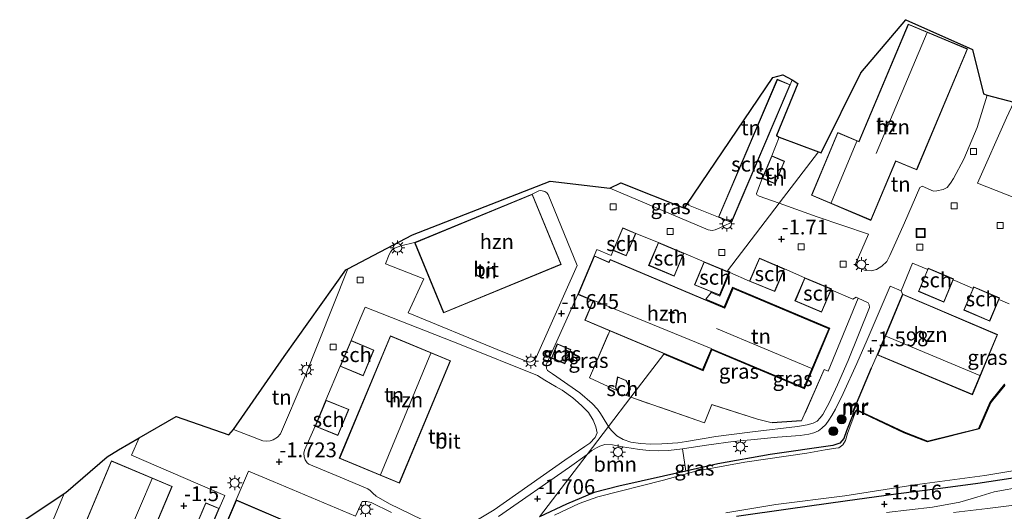
# Model space of a CAD drawing. Units: metres. Extents: x 99999 to 105892, y 437498 to 443754.
# Drawn here: x 101765 to 101931, y 438519 to 438602 of the extents above; entities that cross this region are included whole.
import ezdxf
from ezdxf.enums import TextEntityAlignment as Align

# ---------------------------------------------------------------- set-up
doc = ezdxf.new("R2010")
doc.units = ezdxf.units.M
doc.linetypes.add('IE-TERREINAFSCHEIDING', pattern=[10, 8, -2])
doc.layers.get('0').update_dxf_attribs({"lineweight": 25})
for name, color, linetype, lineweight in [('B-ME-GR-BOOM-GV-B6', 93, 'Continuous', 18), ('B-ME-GR-BOOM-S-B1', 93, 'Continuous', 18), ('B-ME-GW-KRUINLIJN-L-B1', 93, 'Continuous', 18), ('B-ME-GW-TEENLIJN-L-B1', 93, 'Continuous', 18), ('B-ME-IE-GRASLAND-GV-B6', 93, 'Continuous', 18), ('B-ME-IE-GRONDWERKLIJN-GROND_INGERICHT-GV-B6', 253, 'Continuous', 18), ('B-ME-IE-HULPGEOMETRIE-L-B1', 53, 'Continuous', 18), ('B-ME-IE-INRICHTINGSELEMENT-S-B1', 253, 'Continuous', 18), ('B-ME-IE-MEUBILAIR_WEGMEUBILAIR-LICHTMAST-S-B1', 8, 'Continuous', 18), ('B-ME-IE-TERREINAFSCHEIDING-RASTERHEKWERK-L-B1', 8, 'IE-TERREINAFSCHEIDING', 18), ('B-ME-KG-KADASTRAAL-DAKRAND-L-B1', 13, 'Continuous', 18), ('B-ME-KG-KADASTRAAL-NOKLIJN-L-B1', 13, 'Continuous', 18), ('B-ME-MW-MUUR-GV-B6', 8, 'IE-TERREINAFSCHEIDING-KUNSTMATIG', 18), ('B-ME-MW-MUUR-L-B1', 8, 'IE-TERREINAFSCHEIDING-KUNSTMATIG', 18), ('B-ME-OG-BEBOUWING-GV-B6', 173, 'Continuous', 18), ('B-ME-OG-WATER-GV-B6', 153, 'Continuous', 18), ('B-ME-VH-VERH_SOORT-BITUMEN-GV-B6', 8, 'IE-TERREINAFSCHEIDING-NATUURLIJK-HOUTWAL', 18), ('B-ME-VV-KOLK-S-B1', 8, 'Continuous', 18)]:
    doc.layers.add(name, color=color, linetype=linetype, lineweight=lineweight)
for name, color, linetype in [('B-ME-GW-HOOGTEPUNT-S-B1', 10, 'Continuous'), ('B-ME-GW-INSTEEKWATERGANG-L-B1', 10, 'Continuous'), ('B-ME-IE-TERREINAFSCHEIDING-HAAG-L-B1', 10, 'Continuous'), ('B-ME-KG-KADASTRAAL-OPNAMEDTMGRENS-L-B1', 10, 'Continuous'), ('B-ME-OB-BESCHOEIING-GV-B6', 10, 'Continuous')]:
    doc.layers.add(name, color=color, linetype=linetype)
doc.styles.add('NLCS-ISO', font='NLCS-ISO.TTF')
doc.linetypes.add('IE-TERREINAFSCHEIDING-KUNSTMATIG', pattern='A,4,[82,NLCS.SHX,S=0.75,R=90,X=0,Y=0],4,-2', length=10)
doc.linetypes.add('IE-TERREINAFSCHEIDING-NATUURLIJK-HOUTWAL', pattern='A,7,-1.5,[67,NLCS.SHX,S=0.75,R=45,X=0,Y=0],-1.5,7,-1.5,[70,NLCS.SHX,S=0.75,R=0,X=0,Y=0],-1.5', length=20)

# ---------------------------------------------------------------- blocks, each defined once
blk = doc.blocks.new('hoogtepunt')
for p, q in [((-0.5, 0), (0.5, 0)), ((0, 0.5), (0, -0.5))]:
    blk.add_line(p, q)
blk = doc.blocks.new('boom')
h = blk.add_hatch(color=256)
edge = h.paths.add_edge_path()
edge.add_arc((0, 0), 0.75, 0, 360)
blk.add_circle((0, 0), 0.75)
blk = doc.blocks.new('lantaarnpaal')
for p, q in [((-0.75, 0), (-1.25, 0)), ((-0.88, 0.88), (-0.53, 0.53)), ((0, 0.75), (0, 1.25)), ((0.53, 0.53), (0.88, 0.88)), ((0.75, 0), (1.25, 0)), ((-0.53, -0.53), (-0.88, -0.88)), ((0, -0.75), (0, -1.25)), ((0.53, -0.53), (0.88, -0.88))]:
    blk.add_line(p, q)
blk.add_circle((0, 0), 0.75)
blk = doc.blocks.new('kolk')
blk.add_lwpolyline([(-0.5, -0.5), (0.5, -0.5), (0.5, 0.5), (-0.5, 0.5)], close=True)
blk = doc.blocks.new('put')
for p, q in [((0.75, 0.75), (-0.75, 0.75)), ((-0.75, 0.75), (-0.75, -0.75)), ((0.75, -0.75), (0.75, 0.75)), ((-0.75, -0.75), (0.75, -0.75))]:
    blk.add_line(p, q)
blk.add_lwpolyline([(-0.625, 0.625), (0.625, 0.625), (0.625, -0.625), (-0.625, -0.625)], close=True)

msp = doc.modelspace()

# ---------------------------------------------------------------- linework, layer by layer
at = {"layer": 'B-ME-GR-BOOM-GV-B6'}
for points in [[(101852.208, 438518.267, -1.962), (101860.23, 438528.751, -1.65), (101861.063, 438529.451, -1.723), (101861.807, 438529.92, -1.717), (101862.367, 438530.199, -1.717), (101863.256, 438530.435, -1.685), (101864.547, 438530.4, -1.69), (101866.223, 438530.071, -1.685), (101867.658, 438529.825, -1.685), (101869.05, 438529.611, -1.696), (101870.722, 438529.455, -1.709), (101872.206, 438529.407, -1.706), (101873.944, 438529.471, -1.709), (101876.348, 438529.73, -1.738), (101876.857, 438525.991, -1.813), (101865.563, 438523.454, -1.877), (101861.447, 438522.344, -1.906), (101856.787, 438520.424, -1.936), (101852.208, 438518.267, -1.962)], [(101845.33, 438518.308, -1.744), (101857.27, 438526.658, -1.667), (101860.23, 438528.751, -1.65), (101852.208, 438518.267, -1.962)]]:
    msp.add_polyline3d(points, dxfattribs=at)
at = {"layer": 'B-ME-GW-INSTEEKWATERGANG-L-B1'}
for points in [[(101905.687, 438536.307, -1.634), (101905.515, 438536.15, -1.64), (101905.348, 438535.906, -1.646), (101904.91, 438535.187, -1.658), (101903.97, 438532.778, -1.664), (101903.511, 438531.49, -1.681), (101902.819, 438530.677, -1.681), (101901.644, 438530.306, -1.681), (101891.083, 438528.743, -1.776), (101882.25, 438527.203, -1.853), (101876.857, 438525.991, -1.813), (101865.563, 438523.454, -1.877), (101861.447, 438522.344, -1.906), (101856.787, 438520.424, -1.936), (101852.208, 438518.267, -1.962)], [(101885.436, 438518.384, -1.767), (101894.516, 438519.662, -1.779), (101903.761, 438520.962, -1.69), (101912.26, 438522.161, -1.584), (101919.822, 438523.105, -1.554), (101926.091, 438523.916, -1.59), (101933.5, 438525.051, -1.418)]]:
    msp.add_polyline3d(points, dxfattribs=at)
at = {"layer": 'B-ME-GW-KRUINLIJN-L-B1'}
msp.add_polyline3d([(101932.202, 438520.255, -0.457), (101927.705, 438519.68, -0.53), (101922.028, 438519.02, -0.681)], dxfattribs=at)
at = {"layer": 'B-ME-GW-TEENLIJN-L-B1'}
msp.add_polyline3d([(101933.86, 438523.382, -1.296), (101928.849, 438522.477, -1.327), (101925.924, 438521.559, -1.285), (101923.093, 438520.764, -1.322), (101918.488, 438519.878, -1.317), (101910.683, 438519.002, -1.312)], dxfattribs=at)
at = {"layer": 'B-ME-IE-GRASLAND-GV-B6'}
for points in [[(101864.062, 438573.636, -1.608), (101865.92, 438574.529, -1.587), (101876.679, 438570.27, -1.517), (101877.073, 438570.854, -1.562), (101882.393, 438568.765, -1.577), (101884.568, 438567.837, -1.707), (101883.304, 438567.283, -1.599), (101882.476, 438566.917, -1.599), (101881.803, 438566.631, -1.585), (101881.295, 438566.484, -1.585), (101880.665, 438566.596, -1.578), (101864.062, 438573.636, -1.608)], [(101864.046, 438549.623, -1.769), (101860.642, 438541.687, -1.636), (101865.344, 438539.49, -1.607), (101865.664, 438538.844, -1.593), (101866.88, 438538.723, -1.593), (101867.63, 438538.422, -1.593), (101863.845, 438533.475, -1.607), (101863.557, 438533.962, -1.607), (101862.49, 438535.705, -1.607), (101862.014, 438536.397, -1.607), (101861.12, 438537.378, -1.607), (101859.017, 438539.174, -1.607), (101854.425, 438542.359, -1.607), (101853.59, 438542.938, -1.607), (101853.422, 438543.252, -1.607), (101853.317, 438543.848, -1.606), (101858.706, 438555.749, -1.606), (101861.243, 438554.68, -1.606), (101859.856, 438551.388, -1.606), (101864.046, 438549.623, -1.769)], [(101904.91, 438535.187, -1.658), (101903.97, 438532.778, -1.664), (101903.511, 438531.49, -1.681), (101902.819, 438530.677, -1.681), (101901.644, 438530.306, -1.681), (101891.083, 438528.743, -1.776), (101882.25, 438527.203, -1.853), (101876.857, 438525.991, -1.813), (101876.348, 438529.73, -1.738), (101876.668, 438529.764, -1.704), (101880.749, 438530.377, -1.663), (101884.858, 438530.936, -1.717), (101887.85, 438531.228, -1.728), (101892.34, 438531.666, -1.674), (101896.156, 438531.974, -1.658), (101897.604, 438532.19, -1.663), (101898.472, 438532.442, -1.661), (101899.27, 438532.781, -1.658), (101899.827, 438533.202, -1.655), (101900.509, 438533.833, -1.655), (101901.009, 438534.534, -1.639), (101901.493, 438535.348, -1.626), (101902.118, 438536.392, -1.645), (101902.168, 438536.497, -1.663), (101903.399, 438539.049, -1.677), (101905.679, 438544.095, -1.666), (101907.433, 438548.073, -1.669), (101911.301, 438557.112, -1.749), (101913.195, 438556.34, -1.745), (101913.425, 438555.762, -1.745), (101909.156, 438545.539, -1.527), (101908.153, 438543.373, -1.573), (101905.633, 438537.356, -1.61), (101905.565, 438537.383, -1.605), (101905.01, 438535.989, -1.605), (101905.149, 438535.934, -1.605), (101904.91, 438535.187, -1.658)], [(101863.845, 438533.475, -1.607), (101867.63, 438538.422, -1.593), (101880.03, 438534.093, -1.593), (101881.272, 438537.186, -1.617), (101888.976, 438534.708, -1.617), (101891.463, 438534.129, -1.617), (101896.406, 438534.458, -1.569), (101900.191, 438543.085, -1.505), (101900.856, 438542.832, -1.513), (101905.922, 438555.099, -1.685), (101907.591, 438554.299, -1.664), (101907.782, 438553.979, -1.664), (101907.821, 438553.516, -1.664), (101904.218, 438544.606, -1.685), (101902.454, 438540.515, -1.675), (101901.015, 438537.48, -1.671), (101900.342, 438536.252, -1.675), (101899.971, 438535.535, -1.685), (101899.531, 438534.957, -1.702), (101899.015, 438534.393, -1.689), (101898.348, 438534.031, -1.706), (101897.322, 438533.768, -1.706), (101895.708, 438533.474, -1.657), (101888.125, 438532.591, -1.685), (101881.961, 438531.802, -1.678), (101876.987, 438530.977, -1.678), (101875.511, 438530.752, -1.727), (101872.818, 438530.583, -1.706), (101871.005, 438530.484, -1.734), (101869.234, 438530.614, -1.73), (101867.596, 438530.86, -1.727), (101866.325, 438531.305, -1.727), (101865.278, 438531.927, -1.737), (101864.454, 438532.674, -1.716), (101863.995, 438533.22, -1.685), (101863.845, 438533.475, -1.607)], [(101854.224, 438545.015, -1.533), (101856.492, 438544.064, -1.533), (101857.49, 438546.444, -1.533), (101855.222, 438547.395, -1.533), (101854.224, 438545.015, -1.533)], [(101852.208, 438518.267, -1.962), (101856.787, 438520.424, -1.936), (101861.447, 438522.344, -1.906), (101865.563, 438523.454, -1.877), (101876.857, 438525.991, -1.813), (101882.25, 438527.203, -1.853), (101891.083, 438528.743, -1.776), (101901.644, 438530.306, -1.681), (101902.819, 438530.677, -1.681), (101903.511, 438531.49, -1.681), (101903.97, 438532.778, -1.664), (101904.91, 438535.187, -1.658), (101905.348, 438535.906, -1.646), (101905.515, 438536.15, -1.64), (101905.687, 438536.307, -1.634), (101905.644, 438536.217, -2.4), (101905.462, 438535.96, -2.4), (101904.108, 438532.324, -2.4), (101903.796, 438531.129, -2.4), (101903.354, 438530.391, -2.4), (101902.677, 438529.892, -2.4), (101902.144, 438529.82, -2.4), (101900.348, 438529.576, -2.4), (101897.277, 438528.988, -2.4), (101886.839, 438527.5, -2.4), (101878.576, 438525.969, -2.4), (101873.124, 438524.448, -2.4), (101862.023, 438521.616, -2.4), (101858.882, 438520.545, -2.4), (101854.731, 438518.529, -2.4)], [(101883.601, 438518.927, -2.4), (101892.081, 438520.352, -2.4), (101903.677, 438521.794, -2.4), (101915.456, 438523.634, -2.4), (101927.271, 438525.208, -2.4), (101938.005, 438527.007, -2.4)], [(101885.436, 438518.384, -1.767), (101894.516, 438519.662, -1.779), (101903.761, 438520.962, -1.69), (101912.26, 438522.161, -1.584), (101919.822, 438523.105, -1.554), (101926.091, 438523.916, -1.59), (101933.5, 438525.051, -1.418)], [(101933.5, 438525.051, -1.418), (101926.091, 438523.916, -1.59), (101919.822, 438523.105, -1.554), (101912.26, 438522.161, -1.584), (101903.761, 438520.962, -1.69), (101894.516, 438519.662, -1.779), (101885.436, 438518.384, -1.767)], [(101933.86, 438523.382, -1.296), (101928.849, 438522.477, -1.327), (101925.924, 438521.559, -1.285), (101923.093, 438520.764, -1.322), (101918.488, 438519.878, -1.317), (101910.683, 438519.002, -1.312)], [(101910.683, 438519.002, -1.312), (101918.488, 438519.878, -1.317), (101923.093, 438520.764, -1.322), (101925.924, 438521.559, -1.285), (101928.849, 438522.477, -1.327), (101933.86, 438523.382, -1.296)], [(101932.202, 438520.255, -0.457), (101927.705, 438519.68, -0.53), (101922.028, 438519.02, -0.681)], [(101922.028, 438519.02, -0.681), (101927.705, 438519.68, -0.53), (101932.202, 438520.255, -0.457)]]:
    msp.add_polyline3d(points, dxfattribs=at)
at = {"layer": 'B-ME-IE-GRONDWERKLIJN-GROND_INGERICHT-GV-B6'}
for points in [[(101913.99, 438602.008, -1.564), (101925.193, 438597.012, -1.564), (101927.06, 438589.506, -1.636), (101927.698, 438589.296, -1.636), (101926.003, 438583.868, -1.636), (101923.751, 438578.539, -1.632), (101922.001, 438575.264, -1.64), (101921.473, 438574.501, -1.666), (101920.946, 438573.737, -1.666), (101920.269, 438573.405, -1.653), (101919.214, 438573.201, -1.674), (101918.624, 438573.121, -1.674), (101916.708, 438573.943, -1.632), (101916.344, 438573.743, -1.674), (101913.763, 438567.794, -1.729), (101911.281, 438562.28, -1.785), (101910.759, 438561.289, -1.796), (101909.921, 438560.492, -1.781), (101909.049, 438559.953, -1.785), (101908.112, 438559.694, -1.792), (101907.184, 438559.752, -1.777), (101906.523, 438559.977, -1.785), (101905.87, 438560.335, -1.792), (101905.452, 438560.699, -1.832), (101907.667, 438565.862, -1.634), (101899.04, 438568.814, -1.615), (101892.633, 438571.101, -1.572), (101899.251, 438579.751, -1.496), (101899.675, 438579.599, -1.661), (101906.375, 438593.043, -1.648), (101913.99, 438602.008, -1.564)], [(101914.379, 438601.28, -1.564), (101906.065, 438581.518, -1.564), (101902.492, 438583.021, -1.564), (101898.037, 438572.432, -1.564), (101908.066, 438568.213, -1.564), (101912.263, 438578.187, -1.564), (101915.803, 438576.698, -1.564), (101924.376, 438597.074, -1.564), (101914.379, 438601.28, -1.564)], [(101932.452, 438576.191, -1.485), (101942.471, 438571.919, -1.485), (101951.087, 438592.124, -1.692), (101957.209, 438589.51, -1.692), (101955.606, 438585.887, -1.565), (101957.589, 438585.01, -1.565), (101959.203, 438588.658, -1.578), (101959.405, 438588.572, -1.578), (101950.77, 438568.042, -1.592), (101950.385, 438567.384, -1.596), (101949.74, 438566.993, -1.599), (101948.993, 438566.773, -1.599), (101947.401, 438567.241, -1.588), (101942.653, 438569.02, -1.577), (101942.319, 438568.091, -1.54), (101926.066, 438574.479, -1.551), (101930.928, 438585.461, -1.716), (101932.156, 438588.123, -1.714), (101938.73, 438596.907, -1.626), (101939.101, 438597.243, -1.626), (101941.07, 438596.402, -1.622), (101932.452, 438576.191, -1.485)], [(101877.073, 438570.854, -1.562), (101891.556, 438592.3, -1.707), (101893.232, 438592.719, -1.707), (101894.827, 438591.874, -1.707), (101894.462, 438591.037, -1.707), (101892.287, 438591.965, -1.707), (101882.393, 438568.765, -1.577), (101877.073, 438570.854, -1.562)], [(101892.633, 438571.101, -1.572), (101889.245, 438572.271, -1.572), (101888.863, 438572.489, -1.573), (101888.778, 438572.712, -1.57), (101889.777, 438575.274, -1.621), (101891.95, 438574.37, -1.621), (101893.53, 438578.166, -1.621), (101891.357, 438579.07, -1.621), (101892.636, 438582.207, -1.621), (101899.251, 438579.751, -1.496), (101892.633, 438571.101, -1.572)], [(101850.994, 438572.64, -1.514), (101852.119, 438573.19, -1.517), (101852.439, 438573.213, -1.517), (101853.113, 438573.047, -1.503), (101853.441, 438572.867, -1.489), (101853.705, 438572.544, -1.503), (101858.54, 438560.613, -1.6), (101851.889, 438545.611, -1.638), (101851.644, 438545.117, -1.638), (101851.284, 438544.664, -1.638), (101850.933, 438544.416, -1.638), (101850.609, 438544.329, -1.638), (101849.997, 438544.468, -1.638), (101845.067, 438546.481, -1.638), (101830.081, 438552.611, -1.694), (101832.726, 438558.37, -1.777), (101826.282, 438560.895, -1.778), (101826.891, 438562.478, -1.781), (101827.184, 438562.943, -1.781), (101827.397, 438563.254, -1.781), (101827.765, 438563.533, -1.781), (101828.832, 438563.943, -1.769), (101831.171, 438564.47, -1.744), (101836.053, 438552.624, -1.541), (101855.876, 438560.794, -1.541), (101850.994, 438572.64, -1.514)], [(101867.63, 438538.422, -1.593), (101866.88, 438538.723, -1.593), (101867.531, 438539.837, -1.593), (101866.813, 438541.258, -1.593), (101865.376, 438541.876, -1.593), (101865.051, 438540.083, -1.593), (101865.344, 438539.49, -1.607), (101860.642, 438541.687, -1.636), (101864.046, 438549.623, -1.769), (101879.725, 438543.014, -1.606), (101881.211, 438546.54, -1.606), (101896.815, 438539.963, -1.606), (101901.035, 438549.976, -1.606), (101884.818, 438556.811, -1.606), (101883.417, 438553.488, -1.606), (101864.115, 438561.623, -1.606), (101863.928, 438561.181, -1.606), (101861.438, 438562.23, -1.606), (101861.892, 438563.32, -1.597), (101864.309, 438562.309, -1.562), (101864.631, 438563.138, -1.564), (101866.842, 438562.207, -1.564), (101868.448, 438566.023, -1.564), (101872.257, 438564.489, -1.544), (101870.612, 438560.61, -1.544), (101874.921, 438558.783, -1.544), (101876.566, 438562.662, -1.544), (101879.947, 438561.225, -1.53), (101878.343, 438557.332, -1.53), (101882.586, 438555.584, -1.53), (101884.19, 438559.477, -1.53), (101884.284, 438559.442, -1.53), (101882.64, 438555.453, -1.53), (101881.134, 438556.074, -1.53), (101880.259, 438554.927, -1.554), (101883.364, 438553.619, -1.606), (101884.765, 438556.942, -1.606), (101901.166, 438550.029, -1.606), (101896.868, 438539.832, -1.606), (101881.264, 438546.409, -1.606), (101879.778, 438542.883, -1.606), (101873.169, 438545.661, -1.554), (101867.63, 438538.422, -1.593)], [(101930.645, 438540.598, -1.797), (101928.495, 438537.978, -1.809), (101928.166, 438537.546, -1.809), (101926.256, 438533.168, -1.813), (101917.601, 438531.019, -1.6), (101913.749, 438532.54, -1.588), (101909.322, 438534.594, -1.617), (101905.687, 438536.307, -1.634), (101905.515, 438536.15, -1.64), (101905.348, 438535.906, -1.646), (101904.91, 438535.187, -1.658), (101905.149, 438535.934, -1.605), (101905.704, 438537.328, -1.605), (101905.633, 438537.356, -1.61), (101908.153, 438543.373, -1.573), (101909.156, 438545.539, -1.527), (101925.185, 438538.845, -1.479), (101929.412, 438548.968, -1.479), (101913.425, 438555.762, -1.745), (101913.195, 438556.34, -1.745), (101915.081, 438561.015, -1.753), (101917.649, 438559.953, -1.722), (101916.083, 438556.228, -1.732), (101920.376, 438554.423, -1.684), (101921.953, 438558.174, -1.671), (101922.641, 438557.89, -1.663), (101925.288, 438556.752, -1.666), (101923.733, 438553.102, -1.647), (101928.1, 438551.241, -1.647), (101929.649, 438554.876, -1.671), (101931.373, 438554.135, -1.673)], [(101800.659, 438532.992, -1.654), (101809.176, 438545.276, -0.075), (101819.564, 438559.88, -1.679), (101819.895, 438560.053, -1.781), (101812.552, 438541.586, -1.777), (101808.579, 438532.269, -1.693), (101808.079, 438531.68, -1.679), (101807.351, 438531.262, -1.645), (101806.792, 438531.073, -1.596), (101806.146, 438530.99, -1.59), (101805.563, 438531.048, -1.603), (101800.659, 438532.992, -1.654)], [(101867.63, 438538.422, -1.593), (101873.169, 438545.661, -1.554), (101879.778, 438542.883, -1.606), (101881.264, 438546.409, -1.606), (101896.868, 438539.832, -1.606), (101901.166, 438550.029, -1.606), (101884.765, 438556.942, -1.606), (101883.364, 438553.619, -1.606), (101880.259, 438554.927, -1.554), (101881.134, 438556.074, -1.53), (101882.64, 438555.453, -1.53), (101884.284, 438559.442, -1.53), (101887.611, 438557.944, -1.664), (101891.879, 438556.203, -1.486), (101893.535, 438560.028, -1.664), (101896.925, 438558.542, -1.624), (101895.28, 438554.634, -1.624), (101899.774, 438552.742, -1.624), (101901.364, 438556.519, -1.667), (101905.007, 438554.96, -1.661), (101905.583, 438555.261, -1.664), (101905.922, 438555.099, -1.685), (101900.856, 438542.832, -1.513), (101900.191, 438543.085, -1.505), (101896.406, 438534.458, -1.569), (101891.463, 438534.129, -1.617), (101888.976, 438534.708, -1.617), (101881.272, 438537.186, -1.617), (101880.03, 438534.093, -1.593), (101867.63, 438538.422, -1.593)], [(101832.366, 438517.806, -1.631), (101826.937, 438520.47, -1.641), (101824.715, 438521.759, -1.716), (101824.123, 438522.245, -1.716), (101823.671, 438522.718, -1.716), (101823.308, 438523.003, -1.706), (101818.595, 438524.944, -1.748), (101813.318, 438527.136, -1.755), (101813.046, 438527.36, -1.748), (101812.706, 438527.884, -1.748), (101812.56, 438528.389, -1.741), (101812.521, 438528.982, -1.748), (101812.622, 438529.512, -1.741), (101814.405, 438533.53, -1.742), (101818.247, 438531.946, -1.742), (101820.069, 438536.366, -1.742), (101816.227, 438537.95, -1.742), (101818.631, 438543.624, -1.759), (101822.495, 438542.013, -1.641), (101824.309, 438546.364, -1.641), (101820.445, 438547.975, -1.731), (101821.985, 438551.635, -1.756), (101822.825, 438553.592, -1.762)], [(101822.825, 438553.592, -1.762), (101839.006, 438547.245, -1.606), (101851.867, 438542.067, -1.606), (101853.129, 438541.297, -1.606), (101855.05, 438540.164, -1.606), (101856.037, 438539.619, -1.606), (101857.839, 438538.3, -1.586), (101858.754, 438537.514, -1.575), (101859.437, 438536.901, -1.57), (101860.473, 438535.856, -1.565), (101861.284, 438534.535, -1.578), (101861.721, 438533.45, -1.578), (101861.918, 438532.439, -1.599), (101861.589, 438531.628, -1.611), (101860.718, 438530.677, -1.68), (101859.863, 438530.104, -1.684), (101856.47, 438527.796, -1.7), (101844.568, 438519.472, -1.777), (101839.538, 438516.395, -1.763)], [(101827.104, 438548.782, -1.575), (101818.476, 438528.146, -1.575), (101828.596, 438523.915, -1.575), (101837.224, 438544.551, -1.575), (101827.104, 438548.782, -1.575)], [(101783.443, 438528.636, -1.617), (101799.152, 438521.858, -1.582), (101798.212, 438519.674, -1.603), (101795.965, 438520.631, -1.603), (101787.704, 438501.233, -1.603), (101789.951, 438500.276, -1.603), (101788.708, 438497.344, -1.582), (101766.556, 438506.286, -1.796), (101766.231, 438506.465, -1.796), (101765.978, 438506.883, -1.796), (101765.919, 438507.281, -1.803), (101766.065, 438507.758, -1.803), (101772.095, 438522.183, -1.747), (101772.358, 438522.359, -1.647), (101779.329, 438528.387, -1.647), (101781.246, 438529.549, -1.647), (101784.758, 438531.574, -1.659), (101783.443, 438528.636, -1.617)], [(101771.623, 438507.613, -1.614), (101781.837, 438503.316, -1.614), (101790.289, 438523.407, -1.614), (101780.075, 438527.704, -1.614), (101771.623, 438507.613, -1.614)], [(101801.108, 438521.111, -1.582), (101803.195, 438525.985, -1.665), (101807.335, 438524.199, -1.693), (101821.183, 438518.406, -1.679), (101822.31, 438520.844, -1.718), (101823.106, 438520.878, -1.718), (101823.836, 438520.699, -1.718), (101827.299, 438519.001, -1.643)], [(101821.444, 438512.414, -1.582), (101801.108, 438521.111, -1.582)]]:
    msp.add_polyline3d(points, dxfattribs=at)
at = {"layer": 'B-ME-IE-HULPGEOMETRIE-L-B1'}
msp.add_polyline3d([(101852.208, 438518.267, -1.962), (101860.23, 438528.751, -1.65), (101863.845, 438533.475, -1.607), (101867.63, 438538.422, -1.593), (101873.169, 438545.661, -1.554), (101879.778, 438542.883, -1.606), (101881.264, 438546.409, -1.606), (101896.868, 438539.832, -1.606), (101901.166, 438550.029, -1.606), (101884.765, 438556.942, -1.606), (101883.364, 438553.619, -1.606), (101880.259, 438554.927, -1.554), (101881.134, 438556.074, -1.53), (101882.64, 438555.453, -1.53), (101884.284, 438559.442, -1.53), (101884.32, 438559.531, -1.53), (101883.909, 438559.7, -1.53), (101892.633, 438571.101, -1.572), (101899.251, 438579.751, -1.496)], dxfattribs=at)
at = {"layer": 'B-ME-IE-TERREINAFSCHEIDING-HAAG-L-B1'}
for p, q in [((101905.633, 438537.356, -1.61), (101908.153, 438543.373, -1.573)), ((101896.406, 438534.458, -1.569), (101891.463, 438534.129, -1.617))]:
    msp.add_line(p, q, dxfattribs=at)
at = {"layer": 'B-ME-IE-TERREINAFSCHEIDING-RASTERHEKWERK-L-B1'}
for p, q in [((101882.393, 438568.765, -1.577), (101877.073, 438570.854, -1.562)), ((101908.153, 438543.373, -1.573), (101909.156, 438545.539, -1.527)), ((101900.191, 438543.085, -1.505), (101896.406, 438534.458, -1.569)), ((101867.63, 438538.422, -1.593), (101866.88, 438538.723, -1.593))]:
    msp.add_line(p, q, dxfattribs=at)
for points in [[(101865.344, 438539.49, -1.607), (101860.642, 438541.687, -1.636), (101864.046, 438549.623, -1.769)], [(101891.463, 438534.129, -1.617), (101888.976, 438534.708, -1.617), (101881.272, 438537.186, -1.617), (101880.03, 438534.093, -1.593), (101867.63, 438538.422, -1.593)]]:
    msp.add_polyline3d(points, dxfattribs=at)
at = {"layer": 'B-ME-KG-KADASTRAAL-DAKRAND-L-B1'}
for points in [[(101924.31, 438597.047, 3.96), (101915.776, 438576.764, 4.08), (101912.236, 438578.253, 5.762), (101912.217, 438578.207, 3.918), (101908.04, 438568.278, 3.918), (101898.103, 438572.459, 3.918), (101902.519, 438582.956, 3.918), (101906.092, 438581.453, 7.147), (101906.111, 438581.499, 4.045), (101914.406, 438601.214, 4.045), (101924.31, 438597.047, 3.96)], [(101894.396, 438591.011, 0.78), (101884.542, 438567.903, 0.783), (101882.458, 438568.791, 0.811), (101892.313, 438591.899, 0.804), (101894.396, 438591.011, 0.78)], [(101889.842, 438575.301, 0.7), (101891.384, 438579.005, 0.707), (101893.464, 438578.139, 0.707), (101891.923, 438574.435, 0.707), (101889.842, 438575.301, 0.7)], [(101836.08, 438552.689, 4.833), (101831.236, 438564.443, 4.853), (101850.967, 438572.574, 4.85), (101855.811, 438560.821, 4.85), (101836.08, 438552.689, 4.833)], [(101868.383, 438565.996, 0.948), (101866.815, 438562.272, 0.948), (101864.696, 438563.164, 0.948), (101866.264, 438566.888, 0.948), (101868.383, 438565.996, 0.948)], [(101872.284, 438564.423, 0.91), (101876.5, 438562.635, 0.91), (101874.895, 438558.848, 0.91), (101870.678, 438560.636, 0.91), (101872.284, 438564.423, 0.91)], [(101884.845, 438556.746, 4.058), (101900.97, 438549.949, 4.065), (101896.788, 438540.029, 4.065), (101881.23, 438546.586, 4.065), (101881.184, 438546.605, 7.288), (101879.698, 438543.08, 3.995), (101859.921, 438551.415, 3.985), (101861.308, 438554.706, 7.43), (101861.262, 438554.726, 0.56), (101858.771, 438555.775, 0.56), (101861.464, 438562.165, 0.806), (101863.909, 438561.135, 0.806), (101863.955, 438561.115, 4.325), (101864.142, 438561.558, 3.968), (101883.398, 438553.442, 3.968), (101883.444, 438553.422, 5.777), (101884.845, 438556.746, 4.058)], [(101882.559, 438555.649, 0.896), (101878.408, 438557.359, 0.896), (101879.974, 438561.159, 0.896), (101884.124, 438559.449, 0.896), (101882.559, 438555.649, 0.896)], [(101887.677, 438557.971, 0.873), (101889.312, 438561.802, 0.867), (101893.469, 438560.002, 0.867), (101891.853, 438556.268, 0.879), (101887.677, 438557.971, 0.873)], [(101920.349, 438554.489, 0.719), (101916.148, 438556.255, 0.709), (101917.755, 438560.076, 0.714), (101921.955, 438558.31, 0.709), (101920.349, 438554.489, 0.719)], [(101895.346, 438554.66, 0.891), (101896.952, 438558.476, 0.891), (101901.354, 438556.623, 0.885), (101899.747, 438552.807, 0.885), (101895.346, 438554.66, 0.891)], [(101925.158, 438538.911, 3.956), (101909.221, 438545.566, 3.961), (101913.451, 438555.696, 3.956), (101929.347, 438548.941, 3.961), (101925.158, 438538.911, 3.956)], [(101928.073, 438551.307, 0.723), (101923.798, 438553.129, 0.719), (101925.42, 438556.935, 0.719), (101929.695, 438555.113, 0.719), (101928.073, 438551.307, 0.723)], [(101837.159, 438544.524, 4.045), (101828.569, 438523.98, 3.949), (101818.542, 438528.173, 3.811), (101827.131, 438548.717, 3.894), (101837.159, 438544.524, 4.045)], [(101822.468, 438542.078, 0.734), (101818.696, 438543.651, 0.713), (101820.472, 438547.909, 0.713), (101824.243, 438546.337, 0.713), (101822.468, 438542.078, 0.734)], [(101854.289, 438545.042, 0.597), (101855.249, 438547.33, 0.549), (101857.424, 438546.417, 0.549), (101856.465, 438544.129, 0.549), (101854.289, 438545.042, 0.597)], [(101866.777, 438541.219, 0.414), (101867.474, 438539.839, 0.424), (101866.853, 438538.776, 0.424), (101865.697, 438538.891, 0.424), (101865.103, 438540.09, 0.424), (101865.414, 438541.805, 0.478), (101866.777, 438541.219, 0.414)], [(101816.254, 438537.885, 0.744), (101820.004, 438536.339, 0.738), (101818.22, 438532.011, 0.706), (101814.47, 438533.557, 0.706), (101816.254, 438537.885, 0.744)], [(101790.224, 438523.38, 3.983), (101781.81, 438503.381, 3.976), (101771.689, 438507.639, 4.108), (101780.102, 438527.638, 4.108), (101790.224, 438523.38, 3.983)], [(101817.127, 438502.446, 3.997), (101796.883, 438511.103, 3.966), (101801.134, 438521.045, 3.966), (101821.379, 438512.388, 3.966), (101817.127, 438502.446, 3.997)], [(101798.146, 438519.648, 0.786), (101789.925, 438500.342, 0.786), (101787.77, 438501.259, 0.779), (101795.991, 438520.565, 0.779), (101798.146, 438519.648, 0.786)]]:
    msp.add_polyline3d(points, dxfattribs=at)
at = {"layer": 'B-ME-KG-KADASTRAAL-NOKLIJN-L-B1'}
for p, q in [((101908.948, 438579.467, 7.513), (101917.561, 438599.833, 7.458)), ((101901.356, 438571.145, 7.458), (101905.697, 438581.564, 7.458)), ((101861.354, 438554.687, 7.43), (101881.138, 438546.624, 7.288)), ((101882.056, 438550.017, 7.566), (101898.104, 438543.28, 7.566)), ((101910.591, 438548.717, 7.407), (101926.433, 438542.094, 7.393)), ((101825.44, 438525.343, 7.309), (101833.909, 438545.829, 7.309)), ((101778.381, 438504.878, 7.891), (101786.936, 438524.709, 7.886))]:
    msp.add_line(p, q, dxfattribs=at)
at = {"layer": 'B-ME-KG-KADASTRAAL-OPNAMEDTMGRENS-L-B1'}
for points in [[(101899.251, 438579.751, -1.496), (101899.675, 438579.599, -1.661), (101906.375, 438593.043, -1.648), (101913.99, 438602.008, -1.564), (101925.193, 438597.012, -1.564), (101927.06, 438589.506, -1.636), (101927.698, 438589.296, -1.636), (101932.156, 438588.123, -1.714)], [(101764.601, 438517.178, -1.744), (101772.095, 438522.183, -1.747), (101772.358, 438522.359, -1.647), (101779.329, 438528.387, -1.647), (101781.246, 438529.549, -1.647), (101784.758, 438531.574, -1.659), (101790.984, 438535.164, -1.706), (101799.872, 438532.106, -1.636), (101800.659, 438532.992, -1.654), (101809.176, 438545.276, -0.075), (101819.564, 438559.88, -1.679), (101819.895, 438560.053, -1.781), (101830.836, 438565.766, -1.744), (101854.016, 438574.79, -1.614), (101864.062, 438573.636, -1.608), (101865.92, 438574.529, -1.587), (101876.679, 438570.27, -1.517), (101877.073, 438570.854, -1.562), (101891.556, 438592.3, -1.707), (101893.232, 438592.719, -1.707), (101894.827, 438591.874, -1.707), (101895.77, 438591.277, -1.621), (101892.183, 438582.489, -1.621), (101892.636, 438582.207, -1.621), (101899.251, 438579.751, -1.496)]]:
    msp.add_polyline3d(points, dxfattribs=at)
at = {"layer": 'B-ME-MW-MUUR-GV-B6'}
msp.add_polyline3d([(101905.633, 438537.356, -1.61), (101905.704, 438537.328, -1.605), (101905.149, 438535.934, -1.605), (101905.01, 438535.989, -1.605), (101905.565, 438537.383, -1.605), (101905.633, 438537.356, -1.61)], dxfattribs=at)
at = {"layer": 'B-ME-MW-MUUR-L-B1'}
msp.add_line((101905.097, 438536.007, -0.066), (101905.616, 438537.309, -0.066), dxfattribs=at)
at = {"layer": 'B-ME-OB-BESCHOEIING-GV-B6'}
for points in [[(101905.644, 438536.217, -2.4), (101905.687, 438536.307, -1.634), (101909.322, 438534.594, -1.617), (101913.749, 438532.54, -1.588), (101917.601, 438531.019, -1.6), (101926.256, 438533.168, -1.813), (101928.166, 438537.546, -1.809), (101928.495, 438537.978, -1.809), (101930.645, 438540.598, -1.797)], [(101930.64, 438540.435, -2.4), (101928.573, 438537.916, -2.4), (101928.253, 438537.495, -2.4), (101926.328, 438533.083, -2.4), (101917.59, 438530.916, -2.4), (101913.71, 438532.448, -2.4), (101909.28, 438534.503, -2.4), (101905.644, 438536.217, -2.4)]]:
    msp.add_polyline3d(points, dxfattribs=at)
at = {"layer": 'B-ME-OG-BEBOUWING-GV-B6'}
for points in [[(101924.376, 438597.074, -1.564), (101915.803, 438576.698, -1.564), (101912.263, 438578.187, -1.564), (101908.066, 438568.213, -1.564), (101898.037, 438572.432, -1.564), (101902.492, 438583.021, -1.564), (101906.065, 438581.518, -1.564), (101914.379, 438601.28, -1.564), (101924.376, 438597.074, -1.564)], [(101882.393, 438568.765, -1.577), (101892.287, 438591.965, -1.707), (101894.462, 438591.037, -1.707), (101884.568, 438567.837, -1.707), (101882.393, 438568.765, -1.577)], [(101889.777, 438575.274, -1.621), (101891.357, 438579.07, -1.621), (101893.53, 438578.166, -1.621), (101891.95, 438574.37, -1.621), (101889.777, 438575.274, -1.621)], [(101850.994, 438572.64, -1.514), (101855.876, 438560.794, -1.541), (101836.053, 438552.624, -1.541), (101831.171, 438564.47, -1.744), (101850.994, 438572.64, -1.514)], [(101864.631, 438563.138, -1.564), (101866.237, 438566.954, -1.564), (101868.448, 438566.023, -1.564), (101866.842, 438562.207, -1.564), (101864.631, 438563.138, -1.564)], [(101876.566, 438562.662, -1.544), (101874.921, 438558.783, -1.544), (101870.612, 438560.61, -1.544), (101872.257, 438564.489, -1.544), (101876.566, 438562.662, -1.544)], [(101864.046, 438549.623, -1.769), (101859.856, 438551.388, -1.606), (101861.243, 438554.68, -1.606), (101858.706, 438555.749, -1.606), (101861.438, 438562.23, -1.606), (101863.928, 438561.181, -1.606), (101864.115, 438561.623, -1.606), (101883.417, 438553.488, -1.606), (101884.818, 438556.811, -1.606), (101901.035, 438549.976, -1.606), (101896.815, 438539.963, -1.606), (101881.211, 438546.54, -1.606), (101879.725, 438543.014, -1.606), (101864.046, 438549.623, -1.769)], [(101884.19, 438559.477, -1.53), (101882.586, 438555.584, -1.53), (101878.343, 438557.332, -1.53), (101879.947, 438561.225, -1.53), (101884.19, 438559.477, -1.53)], [(101893.535, 438560.028, -1.664), (101891.879, 438556.203, -1.486), (101887.611, 438557.944, -1.664), (101889.286, 438561.868, -1.664), (101893.535, 438560.028, -1.664)], [(101917.649, 438559.953, -1.722), (101917.728, 438560.141, -1.732), (101922.021, 438558.336, -1.664), (101921.953, 438558.174, -1.671), (101920.376, 438554.423, -1.684), (101916.083, 438556.228, -1.732), (101917.649, 438559.953, -1.722)], [(101901.364, 438556.519, -1.667), (101899.774, 438552.742, -1.624), (101895.28, 438554.634, -1.624), (101896.925, 438558.542, -1.624), (101901.419, 438556.65, -1.624), (101901.364, 438556.519, -1.667)], [(101913.425, 438555.762, -1.745), (101929.412, 438548.968, -1.479), (101925.185, 438538.845, -1.479), (101909.156, 438545.539, -1.527), (101913.425, 438555.762, -1.745)], [(101925.288, 438556.752, -1.666), (101925.394, 438557.001, -1.647), (101929.761, 438555.14, -1.647), (101929.649, 438554.876, -1.671), (101928.1, 438551.241, -1.647), (101923.733, 438553.102, -1.647), (101925.288, 438556.752, -1.666)], [(101837.224, 438544.551, -1.575), (101828.596, 438523.915, -1.575), (101818.476, 438528.146, -1.575), (101827.104, 438548.782, -1.575), (101837.224, 438544.551, -1.575)], [(101820.445, 438547.975, -1.731), (101824.309, 438546.364, -1.641), (101822.495, 438542.013, -1.641), (101818.631, 438543.624, -1.759), (101820.445, 438547.975, -1.731)], [(101854.224, 438545.015, -1.533), (101855.222, 438547.395, -1.533), (101857.49, 438546.444, -1.533), (101856.492, 438544.064, -1.533), (101854.224, 438545.015, -1.533)], [(101866.88, 438538.723, -1.593), (101865.664, 438538.844, -1.593), (101865.344, 438539.49, -1.607), (101865.051, 438540.083, -1.593), (101865.376, 438541.876, -1.593), (101866.813, 438541.258, -1.593), (101867.531, 438539.837, -1.593), (101866.88, 438538.723, -1.593)], [(101814.405, 438533.53, -1.742), (101816.227, 438537.95, -1.742), (101820.069, 438536.366, -1.742), (101818.247, 438531.946, -1.742), (101814.405, 438533.53, -1.742)], [(101790.289, 438523.407, -1.614), (101781.837, 438503.316, -1.614), (101771.623, 438507.613, -1.614), (101780.075, 438527.704, -1.614), (101790.289, 438523.407, -1.614)], [(101801.108, 438521.111, -1.582), (101821.444, 438512.414, -1.582), (101817.153, 438502.38, -1.582), (101796.817, 438511.077, -1.582), (101801.108, 438521.111, -1.582)], [(101789.951, 438500.276, -1.603), (101787.704, 438501.233, -1.603), (101795.965, 438520.631, -1.603), (101798.212, 438519.674, -1.603), (101789.951, 438500.276, -1.603)]]:
    msp.add_polyline3d(points, dxfattribs=at)
at = {"layer": 'B-ME-OG-WATER-GV-B6'}
for points in [[(101854.731, 438518.529, -2.4), (101858.882, 438520.545, -2.4), (101862.023, 438521.616, -2.4), (101873.124, 438524.448, -2.4), (101878.576, 438525.969, -2.4), (101886.839, 438527.5, -2.4), (101897.277, 438528.988, -2.4), (101900.348, 438529.576, -2.4), (101902.144, 438529.82, -2.4), (101902.677, 438529.892, -2.4), (101903.354, 438530.391, -2.4), (101903.796, 438531.129, -2.4), (101904.108, 438532.324, -2.4), (101905.462, 438535.96, -2.4), (101905.644, 438536.217, -2.4), (101909.28, 438534.503, -2.4), (101913.71, 438532.448, -2.4), (101917.59, 438530.916, -2.4), (101926.328, 438533.083, -2.4), (101928.253, 438537.495, -2.4), (101928.573, 438537.916, -2.4), (101930.64, 438540.435, -2.4)], [(101938.005, 438527.007, -2.4), (101927.271, 438525.208, -2.4), (101915.456, 438523.634, -2.4), (101903.677, 438521.794, -2.4), (101892.081, 438520.352, -2.4), (101883.601, 438518.927, -2.4)]]:
    msp.add_polyline3d(points, dxfattribs=at)
at = {"layer": 'B-ME-VH-VERH_SOORT-BITUMEN-GV-B6'}
for points in [[(101789.951, 438500.276, -1.603), (101798.212, 438519.674, -1.603), (101799.152, 438521.858, -1.582), (101783.443, 438528.636, -1.617), (101784.758, 438531.574, -1.659), (101790.984, 438535.164, -1.706), (101799.872, 438532.106, -1.636), (101800.659, 438532.992, -1.654), (101805.563, 438531.048, -1.603), (101806.146, 438530.99, -1.59), (101806.792, 438531.073, -1.596), (101807.351, 438531.262, -1.645), (101808.079, 438531.68, -1.679), (101808.579, 438532.269, -1.693), (101812.552, 438541.586, -1.777), (101819.895, 438560.053, -1.781), (101830.836, 438565.766, -1.744), (101854.016, 438574.79, -1.614), (101864.062, 438573.636, -1.608), (101880.665, 438566.596, -1.578), (101881.295, 438566.484, -1.585), (101881.803, 438566.631, -1.585), (101882.476, 438566.917, -1.599), (101883.304, 438567.283, -1.599), (101884.568, 438567.837, -1.707), (101894.462, 438591.037, -1.707), (101894.827, 438591.874, -1.707), (101895.77, 438591.277, -1.621), (101892.183, 438582.489, -1.621), (101892.636, 438582.207, -1.621), (101891.357, 438579.07, -1.621), (101889.777, 438575.274, -1.621), (101888.778, 438572.712, -1.57), (101888.863, 438572.489, -1.573), (101889.245, 438572.271, -1.572), (101892.633, 438571.101, -1.572)], [(101931.373, 438554.135, -1.673), (101929.649, 438554.876, -1.671), (101929.761, 438555.14, -1.647), (101925.394, 438557.001, -1.647), (101925.288, 438556.752, -1.666), (101922.641, 438557.89, -1.663), (101921.953, 438558.174, -1.671), (101922.021, 438558.336, -1.664), (101917.728, 438560.141, -1.732), (101917.649, 438559.953, -1.722), (101915.081, 438561.015, -1.753), (101913.195, 438556.34, -1.745), (101911.301, 438557.112, -1.749), (101907.433, 438548.073, -1.669), (101905.679, 438544.095, -1.666), (101903.399, 438539.049, -1.677), (101902.168, 438536.497, -1.663), (101902.118, 438536.392, -1.645), (101901.493, 438535.348, -1.626), (101901.009, 438534.534, -1.639), (101900.509, 438533.833, -1.655), (101899.827, 438533.202, -1.655), (101899.27, 438532.781, -1.658), (101898.472, 438532.442, -1.661), (101897.604, 438532.19, -1.663), (101896.156, 438531.974, -1.658), (101892.34, 438531.666, -1.674), (101887.85, 438531.228, -1.728), (101884.858, 438530.936, -1.717), (101880.749, 438530.377, -1.663), (101876.668, 438529.764, -1.704), (101876.348, 438529.73, -1.738), (101873.944, 438529.471, -1.709), (101872.206, 438529.407, -1.706), (101870.722, 438529.455, -1.709), (101869.05, 438529.611, -1.696), (101867.658, 438529.825, -1.685), (101866.223, 438530.071, -1.685), (101864.547, 438530.4, -1.69), (101863.256, 438530.435, -1.685), (101862.367, 438530.199, -1.717), (101861.807, 438529.92, -1.717), (101861.063, 438529.451, -1.723), (101860.23, 438528.751, -1.65), (101863.845, 438533.475, -1.607), (101863.995, 438533.22, -1.685), (101864.454, 438532.674, -1.716), (101865.278, 438531.927, -1.737), (101866.325, 438531.305, -1.727), (101867.596, 438530.86, -1.727), (101869.234, 438530.614, -1.73), (101871.005, 438530.484, -1.734), (101872.818, 438530.583, -1.706), (101875.511, 438530.752, -1.727), (101876.987, 438530.977, -1.678), (101881.961, 438531.802, -1.678), (101888.125, 438532.591, -1.685), (101895.708, 438533.474, -1.657), (101897.322, 438533.768, -1.706), (101898.348, 438534.031, -1.706), (101899.015, 438534.393, -1.689), (101899.531, 438534.957, -1.702), (101899.971, 438535.535, -1.685), (101900.342, 438536.252, -1.675), (101901.015, 438537.48, -1.671), (101902.454, 438540.515, -1.675), (101904.218, 438544.606, -1.685), (101907.821, 438553.516, -1.664), (101907.782, 438553.979, -1.664), (101907.591, 438554.299, -1.664), (101905.922, 438555.099, -1.685), (101905.583, 438555.261, -1.664), (101905.007, 438554.96, -1.661), (101901.364, 438556.519, -1.667), (101901.419, 438556.65, -1.624), (101896.925, 438558.542, -1.624), (101893.535, 438560.028, -1.664), (101889.286, 438561.868, -1.664), (101887.611, 438557.944, -1.664), (101884.284, 438559.442, -1.53), (101884.32, 438559.531, -1.53), (101883.909, 438559.7, -1.53), (101892.633, 438571.101, -1.572), (101899.04, 438568.814, -1.615), (101907.667, 438565.862, -1.634), (101905.452, 438560.699, -1.832), (101905.87, 438560.335, -1.792), (101906.523, 438559.977, -1.785), (101907.184, 438559.752, -1.777), (101908.112, 438559.694, -1.792), (101909.049, 438559.953, -1.785), (101909.921, 438560.492, -1.781), (101910.759, 438561.289, -1.796), (101911.281, 438562.28, -1.785), (101913.763, 438567.794, -1.729), (101916.344, 438573.743, -1.674), (101916.708, 438573.943, -1.632), (101918.624, 438573.121, -1.674), (101919.214, 438573.201, -1.674), (101920.269, 438573.405, -1.653), (101920.946, 438573.737, -1.666), (101921.473, 438574.501, -1.666), (101922.001, 438575.264, -1.64), (101923.751, 438578.539, -1.632), (101926.003, 438583.868, -1.636), (101927.698, 438589.296, -1.636), (101932.156, 438588.123, -1.714)], [(101930.928, 438585.461, -1.716), (101926.066, 438574.479, -1.551), (101942.319, 438568.091, -1.54)], [(101853.113, 438573.047, -1.503), (101852.439, 438573.213, -1.517), (101852.119, 438573.19, -1.517), (101850.994, 438572.64, -1.514), (101831.171, 438564.47, -1.744), (101828.832, 438563.943, -1.769), (101827.765, 438563.533, -1.781), (101827.397, 438563.254, -1.781), (101827.184, 438562.943, -1.781), (101826.891, 438562.478, -1.781), (101826.282, 438560.895, -1.778), (101832.726, 438558.37, -1.777), (101830.081, 438552.611, -1.694), (101845.067, 438546.481, -1.638), (101849.997, 438544.468, -1.638), (101850.609, 438544.329, -1.638), (101850.933, 438544.416, -1.638), (101851.284, 438544.664, -1.638), (101851.644, 438545.117, -1.638), (101851.889, 438545.611, -1.638), (101858.54, 438560.613, -1.6), (101853.705, 438572.544, -1.503), (101853.441, 438572.867, -1.489), (101853.113, 438573.047, -1.503)], [(101892.633, 438571.101, -1.572), (101883.909, 438559.7, -1.53), (101884.32, 438559.531, -1.53), (101884.284, 438559.442, -1.53), (101884.19, 438559.477, -1.53), (101879.947, 438561.225, -1.53), (101876.566, 438562.662, -1.544), (101872.257, 438564.489, -1.544), (101868.448, 438566.023, -1.564), (101866.237, 438566.954, -1.564), (101864.631, 438563.138, -1.564), (101864.309, 438562.309, -1.562), (101861.892, 438563.32, -1.597), (101861.438, 438562.23, -1.606), (101858.706, 438555.749, -1.606), (101853.317, 438543.848, -1.606), (101853.422, 438543.252, -1.607), (101853.59, 438542.938, -1.607), (101854.425, 438542.359, -1.607), (101859.017, 438539.174, -1.607), (101861.12, 438537.378, -1.607), (101862.014, 438536.397, -1.607), (101862.49, 438535.705, -1.607), (101863.557, 438533.962, -1.607), (101863.845, 438533.475, -1.607), (101860.23, 438528.751, -1.65), (101857.27, 438526.658, -1.667), (101845.33, 438518.308, -1.744)], [(101839.006, 438547.245, -1.606), (101822.825, 438553.592, -1.762), (101821.985, 438551.635, -1.756), (101820.445, 438547.975, -1.731), (101818.631, 438543.624, -1.759), (101816.227, 438537.95, -1.742), (101814.405, 438533.53, -1.742), (101812.622, 438529.512, -1.741), (101812.521, 438528.982, -1.748), (101812.56, 438528.389, -1.741), (101812.706, 438527.884, -1.748), (101813.046, 438527.36, -1.748), (101813.318, 438527.136, -1.755), (101818.595, 438524.944, -1.748), (101823.308, 438523.003, -1.706), (101823.671, 438522.718, -1.716), (101824.123, 438522.245, -1.716), (101824.715, 438521.759, -1.716), (101826.937, 438520.47, -1.641), (101832.366, 438517.806, -1.631)], [(101839.538, 438516.395, -1.763), (101844.568, 438519.472, -1.777), (101856.47, 438527.796, -1.7), (101859.863, 438530.104, -1.684), (101860.718, 438530.677, -1.68), (101861.589, 438531.628, -1.611), (101861.918, 438532.439, -1.599), (101861.721, 438533.45, -1.578), (101861.284, 438534.535, -1.578), (101860.473, 438535.856, -1.565), (101859.437, 438536.901, -1.57), (101858.754, 438537.514, -1.575), (101857.839, 438538.3, -1.586), (101856.037, 438539.619, -1.606), (101855.05, 438540.164, -1.606), (101853.129, 438541.297, -1.606), (101851.867, 438542.067, -1.606), (101839.006, 438547.245, -1.606)], [(101823.836, 438520.699, -1.718), (101823.106, 438520.878, -1.718), (101822.31, 438520.844, -1.718), (101821.183, 438518.406, -1.679), (101807.335, 438524.199, -1.693), (101803.195, 438525.985, -1.665), (101801.108, 438521.111, -1.582), (101796.817, 438511.077, -1.582)], [(101764.601, 438517.178, -1.744), (101772.095, 438522.183, -1.747), (101766.065, 438507.758, -1.803)], [(101827.299, 438519.001, -1.643), (101823.836, 438520.699, -1.718)]]:
    msp.add_polyline3d(points, dxfattribs=at)

# ---------------------------------------------------------------- block references
at = {"layer": 'B-ME-GR-BOOM-S-B1', "rotation": 90}
for p in [(101903.15, 438534.711, -1.608), (101901.753, 438532.694, -1.646)]:
    msp.add_blockref('boom', p, dxfattribs=at)
at = {"layer": 'B-ME-GW-HOOGTEPUNT-S-B1', "rotation": 90}
for p in [(101893.024, 438565.057, -1.71), (101893.024, 438565.057, -1.71), (101855.923, 438552.513, -1.645), (101855.923, 438552.513, -1.645), (101908.059, 438546.22, -1.598), (101908.059, 438546.22, -1.598), (101808.355, 438527.527, -1.723), (101808.355, 438527.527, -1.723), (101851.901, 438521.327, -1.706), (101851.901, 438521.327, -1.706), (101910.345, 438520.412, -1.516), (101910.345, 438520.412, -1.516), (101792.288, 438520.131, -1.5), (101792.288, 438520.131, -1.5)]:
    msp.add_blockref('hoogtepunt', p, dxfattribs=at)
at = {"layer": 'B-ME-IE-INRICHTINGSELEMENT-S-B1', "rotation": 90}
msp.add_blockref('put', (101916.46, 438566.08, -1.729), dxfattribs=at)
at = {"layer": 'B-ME-IE-MEUBILAIR_WEGMEUBILAIR-LICHTMAST-S-B1', "rotation": 90}
for p in [(101883.815, 438567.601, -1.708), (101828.284, 438563.579, -1.784), (101906.468, 438560.769, -1.771), (101850.78, 438544.485, -1.645), (101812.926, 438543.049, -1.684), (101886.093, 438530.097, -1.695), (101865.463, 438529.187, -1.71), (101800.853, 438523.995, -1.599), (101822.905, 438519.546, -1.581)]:
    msp.add_blockref('lantaarnpaal', p, dxfattribs=at)
at = {"layer": 'B-ME-VV-KOLK-S-B1', "rotation": 90}
for p in [(101925.372, 438579.823, -1.703), (101864.649, 438570.48, -1.578), (101922.117, 438570.643, -1.7), (101929.848, 438567.364, -1.663), (101874.254, 438566.346, -1.612), (101896.34, 438563.752, -1.742), (101916.313, 438563.71, -1.729), (101882.932, 438562.811, -1.575), (101903.382, 438560.825, -1.822), (101822.002, 438558.168, -1.788), (101817.441, 438546.881, -1.795)]:
    msp.add_blockref('kolk', p, dxfattribs=at)

# ---------------------------------------------------------------- texts
at = {"layer": 'B-ME-GR-BOOM-GV-B6', "ltscale": 0.2, "style": 'NLCS-ISO'}
msp.add_text('bmn', height=2.5, dxfattribs=at).set_placement((101864.973, 438527.13), align=Align.MIDDLE_CENTER)
at = {"layer": 'B-ME-GW-HOOGTEPUNT-S-B1', "ltscale": 0.2, "style": 'NLCS-ISO'}
for s, p in [('-1.71', (101893.024, 438565.057, -1.71)), ('-1.71', (101893.024, 438565.057, -1.71)), ('-1.645', (101855.923, 438552.513, -1.645)), ('-1.645', (101855.923, 438552.513, -1.645)), ('-1.598', (101908.059, 438546.22, -1.598)), ('-1.598', (101908.059, 438546.22, -1.598)), ('-1.723', (101808.355, 438527.527, -1.723)), ('-1.723', (101808.355, 438527.527, -1.723)), ('-1.706', (101851.901, 438521.327, -1.706)), ('-1.706', (101851.901, 438521.327, -1.706)), ('-1.5', (101792.288, 438520.131, -1.5)), ('-1.5', (101792.288, 438520.131, -1.5)), ('-1.516', (101910.345, 438520.412, -1.516)), ('-1.516', (101910.345, 438520.412, -1.516))]:
    msp.add_text(s, height=2.5, dxfattribs=at).set_placement(p, align=Align.BOTTOM_LEFT)
at = {"layer": 'B-ME-IE-GRASLAND-GV-B6', "ltscale": 0.2, "style": 'NLCS-ISO'}
for p in [(101874.315, 438570.507), (101855.857, 438545.729), (101927.721, 438545.117), (101860.473, 438544.612), (101885.833, 438542.792), (101894.886, 438541.552), (101878.316, 438526.463)]:
    msp.add_text('gras', height=2.5, dxfattribs=at).set_placement(p, align=Align.MIDDLE_CENTER)
at = {"layer": 'B-ME-IE-GRONDWERKLIJN-GROND_INGERICHT-GV-B6', "ltscale": 0.2, "style": 'NLCS-ISO'}
for p in [(101910.651, 438584.411), (101887.863, 438583.796), (101891.878, 438575.319), (101913.091, 438574.309), (101843.347, 438559.683), (101875.527, 438552.155), (101889.534, 438548.685), (101808.751, 438538.425), (101827.701, 438538.835), (101835.1, 438531.845)]:
    msp.add_text('tn', height=2.5, dxfattribs=at).set_placement(p, align=Align.MIDDLE_CENTER)
at = {"layer": 'B-ME-MW-MUUR-GV-B6', "ltscale": 0.2, "style": 'NLCS-ISO'}
msp.add_text('mr', height=2.5, dxfattribs=at).set_placement((101905.449, 438536.891), align=Align.MIDDLE_CENTER)
at = {"layer": 'B-ME-MW-MUUR-L-B1', "ltscale": 0.2, "style": 'NLCS-ISO'}
msp.add_text('mr', height=2.5, dxfattribs=at).set_placement((101905.356, 438536.658), align=Align.MIDDLE_CENTER)
at = {"layer": 'B-ME-OG-BEBOUWING-GV-B6', "ltscale": 0.2, "style": 'NLCS-ISO'}
for s, p in [('hzn', (101911.762, 438583.944)), ('sch', (101887.221, 438577.674)), ('sch', (101891.278, 438576.431)), ('hzn', (101845.018, 438564.634)), ('sch', (101866.158, 438564.292)), ('sch', (101874.184, 438561.841)), ('sch', (101891.169, 438559.214)), ('sch', (101881.851, 438558.619)), ('sch', (101919.066, 438558.173)), ('sch', (101899.354, 438555.934)), ('sch', (101926.745, 438554.981)), ('hzn', (101873.171, 438552.564)), ('hzn', (101918.121, 438548.975)), ('sch', (101821.265, 438545.59)), ('sch', (101855.53, 438545.587)), ('sch', (101866.192, 438539.854)), ('hzn', (101829.725, 438537.989)), ('sch', (101816.671, 438534.664))]:
    msp.add_text(s, height=2.5, dxfattribs=at).set_placement(p, align=Align.MIDDLE_CENTER)
at = {"layer": 'B-ME-VH-VERH_SOORT-BITUMEN-GV-B6', "ltscale": 0.2, "style": 'NLCS-ISO'}
for p in [(101843.217, 438559.948), (101836.762, 438531.015)]:
    msp.add_text('bit', height=2.5, dxfattribs=at).set_placement(p, align=Align.MIDDLE_CENTER)

doc.saveas('drawing.dxf')
